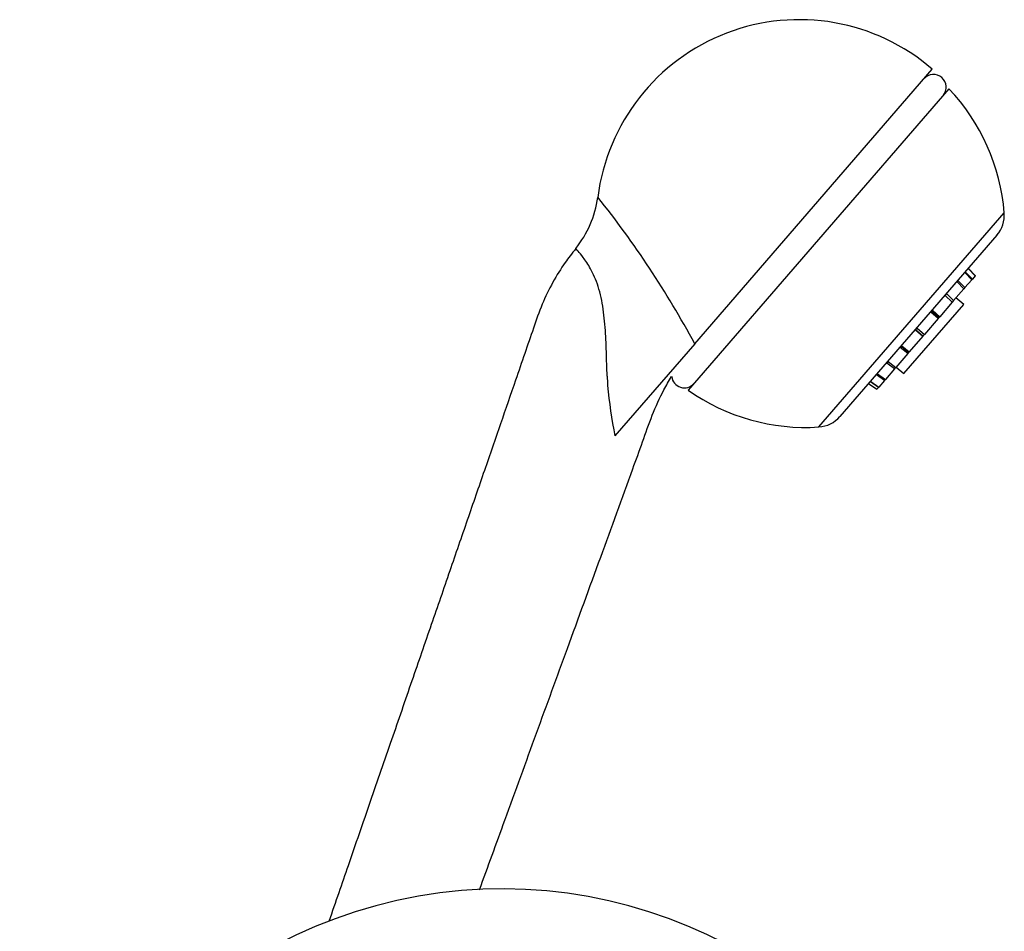
# Model space of a CAD drawing. Units: inches. Extents: x -1123 to -63, y -385 to 621.
# Drawn here: x -373 to -179, y 439 to 619 of the extents above; entities that cross this region are included whole.
import ezdxf

# ---------------------------------------------------------------- set-up
doc = ezdxf.new("R2010")
doc.units = ezdxf.units.IN
for name, color, linetype in [('505003', 7, 'Continuous'), ('505004', 7, 'Continuous'), ('505005', 7, 'Continuous'), ('505006', 7, 'Continuous'), ('506003', 7, 'Continuous'), ('Default', 7, 'Continuous')]:
    doc.layers.add(name, color=color, linetype=linetype)

# ---------------------------------------------------------------- blocks, each defined once
blk = doc.blocks.new('SE1')
at = {"layer": '505003', "color": 7, "linetype": 'Continuous', "ltscale": 25.4}
for q in [(-193.43, 608.97), (-255.92, 536.74)]:
    blk.add_line((-240.21, 554.9), q, dxfattribs=at)
for centre, radius, start, end in [((-219.6, 578.72), 40, 49.1359, 172.827), ((-278.96, 586.24), 19.83, 320.6138, 352.6657), ((-407.82, 464.89), 190.25, 28.2354, 38.6706), ((-407.82, 464.89), 190.25, 38.6706, 38.6707), ((-34.37, 560.23), 223.39, 183.0054, 183.4689), ((-162.15, 555.33), 95.59, 185.1732, 191.2143)]:
    blk.add_arc(centre, radius, start, end, dxfattribs=at)
for points, knots in [([(-263.6, 573.63), (-264.39, 572.64), (-265.95, 570.69), (-268.24, 566.95), (-270.35, 562.65), (-271.98, 557.87), (-273.7, 552.89), (-275.86, 546.62), (-278.51, 538.94), (-281.68, 529.75), (-285.01, 520.09), (-288.49, 509.98), (-292.13, 499.42), (-295.95, 488.34), (-299.96, 476.72), (-304.12, 464.65), (-308.33, 452.44), (-310.88, 445.06), (-312.24, 441.1)], [0, 0, 0, 0, 0.0242598, 0.0562896, 0.089956, 0.1251811, 0.1620475, 0.2005797, 0.2644984, 0.332536, 0.4046936, 0.4789373, 0.5570862, 0.6391352, 0.7250762, 0.8148983, 0.9085869, 0.9909295, 0.9909295, 0.9909295, 0.9909295]), ([(-257.45, 548.52), (-257.5, 550.11), (-257.54, 551.71), (-257.65, 554.92), (-257.72, 556.52), (-257.96, 559.74), (-258.13, 561.34), (-258.68, 564.41), (-259.07, 565.87), (-260.02, 568.4), (-260.57, 569.45), (-261.59, 571.14), (-262.06, 571.77), (-262.82, 572.75), (-263.12, 573.1), (-263.52, 573.55), (-263.62, 573.66), (-263.62, 573.66)], [0, 0, 0, 0, 0.0625, 0.0625, 0.125, 0.125, 0.1875, 0.1875, 0.25, 0.25, 0.3125, 0.3125, 0.375, 0.375, 0.4375, 0.4375, 0.4990857, 0.4990857, 0.4990857, 0.4990857]), ([(-282.57, 447.37), (-280.93, 451.86), (-277.13, 462.33), (-271.41, 478.04), (-265.11, 495.34), (-258.79, 512.67), (-253.88, 526.24), (-250.46, 535.55), (-248.64, 540.8), (-246.67, 545.23), (-245.3, 547.59), (-244.76, 548.47)], [0.137111, 0.137111, 0.137111, 0.137111, 0.2505484, 0.3933816, 0.531899, 0.6818718, 0.8263485, 0.8706156, 0.91434, 0.95762, 0.9819069, 0.9819069, 0.9819069, 0.9819069])]:
    blk.add_open_spline(points, degree=3, knots=knots, dxfattribs=at)
at = {"layer": '505004', "color": 7, "linetype": 'Continuous', "ltscale": 25.4}
for p, q in [((-190.14, 605.13), (-241.5, 545.76)), ((-215.74, 538.52), (-179.26, 580.68)), ((-180.71, 576.29), (-211.61, 540.58))]:
    blk.add_line(p, q, dxfattribs=at)
for centre, radius, start, end in [((-219.14, 577.58), 40, 4.447, 43.5252), ((-185.25, 580.22), 6, 319.1359, 4.447), ((-218.41, 578.43), 40, 234.7466, 273.8248), ((-216.15, 544.5), 6, 273.8248, 319.1359)]:
    blk.add_arc(centre, radius, start, end, dxfattribs=at)
at = {"layer": '505005', "color": 7, "linetype": 'Continuous', "ltscale": 25.4}
for p, q in [((-186.86, 569.03), (-186.98, 568.89)), ((-185.66, 567.51), (-186.98, 568.89)), ((-186.86, 569.03), (-185.54, 567.65)), ((-184.96, 568.32), (-186.34, 569.78)), ((-186.28, 569.7), (-186.3, 569.68)), ((-184.98, 568.29), (-186.3, 569.68)), ((-186.28, 569.7), (-184.97, 568.31)), ((-184.98, 568.29), (-185.54, 567.65)), ((-184.97, 568.31), (-184.98, 568.29)), ((-184.97, 568.31), (-184.96, 568.32)), ((-188.35, 567.31), (-188.55, 567.07)), ((-187.21, 565.72), (-188.55, 567.07)), ((-188.35, 567.31), (-187.01, 565.96)), ((-185.66, 567.51), (-187.01, 565.96)), ((-185.54, 567.65), (-185.66, 567.51)), ((-190.59, 564.72), (-190.86, 564.4)), ((-189.49, 563.08), (-190.86, 564.4)), ((-190.59, 564.72), (-189.22, 563.4)), ((-187.21, 565.72), (-189.22, 563.4)), ((-187.01, 565.96), (-187.21, 565.72)), ((-199.02, 549.01), (-187.24, 562.62)), ((-189.49, 563.08), (-191.96, 560.23)), ((-189.22, 563.4), (-189.49, 563.08)), ((-187.24, 562.62), (-188.76, 563.93)), ((-193.37, 561.51), (-193.68, 561.14)), ((-192.28, 559.86), (-193.68, 561.14)), ((-193.54, 561.31), (-192.1, 560.07)), ((-193.37, 561.51), (-191.96, 560.23)), ((-192.28, 559.86), (-194.97, 556.75)), ((-192.1, 560.07), (-192.28, 559.86)), ((-191.96, 560.23), (-192.1, 560.07)), ((-196.41, 557.99), (-196.74, 557.61)), ((-195.3, 556.37), (-196.74, 557.61)), ((-196.71, 557.65), (-195.27, 556.4)), ((-196.41, 557.99), (-194.97, 556.75)), ((-195.27, 556.4), (-195.3, 556.37)), ((-194.97, 556.75), (-195.27, 556.4)), ((-199.43, 554.5), (-199.73, 554.15)), ((-199.43, 554.5), (-197.95, 553.31)), ((-195.3, 556.37), (-197.95, 553.31)), ((-198.25, 552.96), (-200.6, 550.25)), ((-198.25, 552.96), (-199.73, 554.15)), ((-199.5, 554.42), (-198.07, 553.17)), ((-198.07, 553.17), (-198.25, 552.96)), ((-197.95, 553.31), (-198.07, 553.17)), ((-202.11, 551.4), (-202.37, 551.11)), ((-200.85, 549.95), (-202.37, 551.11)), ((-202.11, 551.4), (-200.6, 550.25)), ((-204.21, 548.98), (-204.39, 548.77)), ((-202.84, 547.65), (-204.39, 548.77)), ((-204.21, 548.98), (-202.67, 547.86)), ((-200.85, 549.95), (-202.67, 547.86)), ((-200.6, 550.25), (-200.85, 549.95)), ((-200.53, 550.32), (-199.02, 549.01)), ((-205.97, 547.09), (-204.33, 545.93)), ((-205.51, 547.48), (-205.59, 547.38)), ((-204.04, 546.27), (-205.59, 547.38)), ((-205.51, 547.48), (-203.95, 546.37)), ((-202.84, 547.65), (-203.95, 546.37)), ((-202.67, 547.86), (-202.84, 547.65)), ((-204.04, 546.27), (-204.33, 545.93)), ((-203.95, 546.37), (-204.04, 546.27))]:
    blk.add_line(p, q, dxfattribs=at)
at = {"layer": '505006', "color": 7, "linetype": 'Continuous', "ltscale": 25.4}
for centre, start, end in [((-193.18, 605.44), 319.1359, 139.1359), ((-242.25, 548.72), 186.4008, 319.1359)]:
    blk.add_arc(centre, 2.5, start, end, dxfattribs=at)
at = {"layer": '506003', "color": 7, "linetype": 'Continuous', "ltscale": 25.4}
blk.add_arc((-278.1, 352.54), 95, 20.016, 180, dxfattribs=at)

msp = doc.modelspace()

# ---------------------------------------------------------------- block references
at = {"layer": 'Default'}
msp.add_blockref('SE1', (0, 0), dxfattribs=at)

doc.saveas('drawing.dxf')
